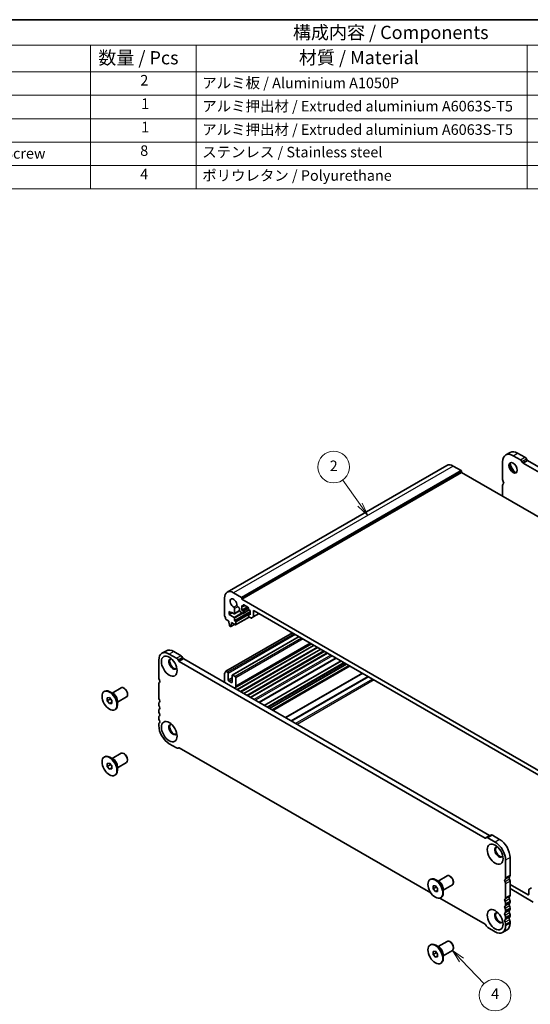
# Model space of a CAD drawing. Units: millimetres. Extents: x 0 to 5905, y 0 to 1124.
# Drawn here: x 489 to 730, y 236 to 702 of the extents above; entities that cross this region are included whole.
import ezdxf

# ---------------------------------------------------------------- set-up
doc = ezdxf.new("R2010")
doc.units = ezdxf.units.MM
doc.header["$LTSCALE"] = 2.5
for name, color, linetype, lineweight in [('Border (ISO)', 7, 'Continuous', 35), ('Symbol (ISO)', 7, 'Continuous', 18), ('Symbol (TK)', 100, 'Continuous', 18), ('Visible (ISO)', 7, 'Continuous', 35), ('Visible Narrow (ISO)', 7, 'Continuous', 25)]:
    doc.layers.add(name, color=color, linetype=linetype, lineweight=lineweight)
doc.styles.add('Note Text (TK)', font='txt')
doc.styles.add('Note Text (TK2)', font='txt')

# ---------------------------------------------------------------- blocks, each defined once
blk = doc.blocks.new('図面枠 tk図枠')
at = {"layer": 'Border (ISO)'}
blk.add_line((14.5, 289), (405.5, 289), dxfattribs=at)
blk = doc.blocks.new('バルーン4')
at = {"layer": 'Symbol (TK)', "color": 100}
for p, q in [((293.59, 110.96), (291.86, 112.77)), ((293.95, 111.31), (291.86, 112.77)), ((291.86, 112.77), (293.23, 110.62)), ((293.59, 110.96), (297.87, 106.48))]:
    blk.add_line(p, q, dxfattribs=at)
at = {"layer": 'Symbol (TK)'}
blk.add_circle((299.94, 104.32), 3, dxfattribs=at)
at = {"layer": 'Symbol (TK)', "color": 7, "insert": (299.94, 104.32), "char_height": 2, "attachment_point": 5, "style": 'Note Text (TK2)'}
blk.add_mtext('4', dxfattribs=at)
blk = doc.blocks.new('バルーン5')
at = {"layer": 'Symbol (TK)', "color": 100}
for p, q in [((274.4, 197.19), (271.13, 201.84)), ((273.99, 196.9), (275.84, 195.14)), ((274.4, 197.19), (275.84, 195.14)), ((275.84, 195.14), (274.81, 197.48))]:
    blk.add_line(p, q, dxfattribs=at)
at = {"layer": 'Symbol (TK)'}
blk.add_circle((269.41, 204.29), 3, dxfattribs=at)
at = {"layer": 'Symbol (TK)', "color": 7, "insert": (269.41, 204.27), "char_height": 2, "attachment_point": 5, "style": 'Note Text (TK2)'}
blk.add_mtext('2', dxfattribs=at)
blk = doc.blocks.new('構成内容 _ Components')
at = {"layer": 'Symbol (ISO)'}
for p, q in [((405.5, 289), (155.16, 289)), ((405.5, 284.16), (155.16, 284.16)), ((223.4, 284.16), (223.4, 279.12)), ((243.4, 284.16), (243.4, 279.12)), ((306.01, 284.16), (306.01, 279.12)), ((405.5, 279.12), (155.16, 279.12)), ((223.4, 279.12), (223.4, 256.95)), ((243.4, 279.12), (243.4, 256.95)), ((306.01, 279.12), (306.01, 256.95)), ((405.5, 274.69), (155.16, 274.69)), ((405.5, 270.25), (155.16, 270.25)), ((405.5, 265.82), (155.16, 265.82)), ((405.5, 261.39), (155.16, 261.39)), ((405.5, 256.95), (155.16, 256.95))]:
    blk.add_line(p, q, dxfattribs=at)
at = {"layer": 'Symbol (ISO)', "color": 7, "attachment_point": 7}
for s, insert, char_height, style in [('構成内容 / Components', (261.69, 284.56), 2.5, 'Note Text (TK)'), ('数量 / Pcs', (224.87, 279.76), 2.5, 'Note Text (TK)'), ('材質 / Material', (262.82, 279.8), 2.5, 'Note Text (TK)'), ('2', (232.82, 275.91), 2, 'Note Text (TK2)'), ('アルミ板 / Aluminium A1050P', (244.55, 275.4), 2, 'Note Text (TK2)'), ('1', (232.99, 271.48), 2, 'Note Text (TK2)'), ('アルミ押出材 / Extruded aluminium A6063S-T5', (244.55, 271.01), 2, 'Note Text (TK2)'), ('1', (232.99, 267.05), 2, 'Note Text (TK2)'), ('アルミ押出材 / Extruded aluminium A6063S-T5', (244.55, 266.57), 2, 'Note Text (TK2)'), ('取付ビス（六角穴付皿 M5×10） / Screw', (164.7, 262.06), 2, 'Note Text (TK2)'), ('8', (232.8, 262.59), 2, 'Note Text (TK2)'), ('ステンレス / Stainless steel', (244.53, 262.31), 2, 'Note Text (TK2)'), ('4', (232.8, 258.15), 2, 'Note Text (TK2)'), ('ポリウレタン / Polyurethane', (244.53, 257.88), 2, 'Note Text (TK2)')]:
    blk.add_mtext(s, dxfattribs=dict(at, insert=insert, char_height=char_height, style=style))

msp = doc.modelspace()

# ---------------------------------------------------------------- linework, layer by layer
at = {"layer": 'Visible (ISO)'}
for p, q in [((718.6312, 496.4883), (720.7525, 497.7131)), ((722.1312, 496.1416), (725.5806, 494.1501)), ((724.2525, 497.3664), (727.7019, 495.3749)), ((728.4519, 494.5831), (728.7455, 494.0746)), ((690.8469, 491.5398), (586.9022, 431.5273)), ((693.8469, 491.2426), (697.5946, 489.0789)), ((717.1814, 484.9025), (717.1814, 493.2839)), ((726.3306, 493.3584), (726.6242, 492.8498)), ((726.8735, 492.5872), (871.5382, 409.0649)), ((728.9948, 493.8119), (873.6595, 410.2897)), ((697.736, 488.1808), (593.7913, 428.1683)), ((697.736, 488.834), (697.736, 488.1808)), ((697.736, 488.1808), (843.4828, 404.0338)), ((717.1814, 476.9539), (717.1814, 482.0693)), ((585.6596, 428.7806), (585.6596, 420.3993)), ((593.6499, 429.0664), (589.9022, 431.2301)), ((593.7913, 428.1683), (593.7913, 428.8215)), ((591.8754, 424.5958), (592.4124, 424.2858)), ((593.7559, 425.1676), (594.3216, 424.8411)), ((593.7559, 423.0448), (593.7559, 425.1676)), ((596.443, 424.5961), (593.7559, 423.0448)), ((740.1624, 343.6609), (593.7913, 428.1683)), ((595.258, 425.2802), (594.4716, 424.8262)), ((594.5338, 424.9635), (594.5338, 425.4534)), ((594.7459, 425.5759), (596.7258, 424.4328)), ((587.7809, 422.412), (588.8416, 421.7996)), ((587.7809, 420.9423), (587.7809, 422.412)), ((589.3365, 421.8404), (587.7809, 420.9423)), ((590.2063, 419.542), (587.7809, 420.9423)), ((588.8416, 422.1262), (590.208, 421.3373)), ((588.8416, 421.7996), (588.8416, 422.1262)), ((589.1244, 421.9629), (588.8416, 421.7996)), ((592.7727, 422.7166), (590.358, 421.3224)), ((590.4201, 421.4598), (590.4185, 423.7546)), ((597.344, 419.7485), (590.9007, 416.0284)), ((592.766, 423.6734), (592.766, 422.7998)), ((593.1195, 422.1874), (594.3216, 421.4934)), ((594.3216, 422.7182), (593.7559, 423.0448)), ((597.3086, 423.1165), (594.4716, 421.4786)), ((594.5338, 421.6159), (594.5338, 422.3507)), ((596.9379, 424.0654), (596.9379, 423.5755)), ((596.9379, 420.9627), (596.9379, 420.2278)), ((597.7157, 421.5132), (597.0001, 421.1)), ((597.1501, 423.2081), (597.7157, 422.8815)), ((597.7157, 420.7586), (597.1501, 421.0852)), ((597.1501, 419.8604), (598.0643, 419.3326)), ((597.7157, 422.8815), (597.7157, 420.7586)), ((598.3143, 419.3078), (599.1678, 419.8006)), ((601.9584, 421.4118), (599.1678, 419.8006)), ((599.2714, 420.0295), (599.2714, 422.5549)), ((599.6249, 422.759), (734.3288, 344.9877)), ((586.3528, 418.5825), (587.7455, 417.7784)), ((587.7455, 417.7784), (587.7455, 417.3701)), ((587.7455, 417.3701), (587.9306, 415.8389)), ((588.1404, 415.5092), (588.4821, 415.3119)), ((590.3377, 416.2818), (588.6321, 415.297)), ((588.6919, 415.3994), (588.8769, 416.7169)), ((588.8769, 417.1252), (590.7507, 416.0433)), ((588.8769, 416.7169), (588.8769, 417.1252)), ((589.2305, 416.921), (588.8769, 416.7169)), ((590.4185, 418.1131), (590.4185, 419.1745)), ((590.7507, 417.6763), (590.6306, 417.7457)), ((590.9629, 416.1658), (590.9629, 417.3089)), ((617.7312, 412.3053), (586.2028, 394.1024)), ((620.8685, 410.494), (589.2987, 392.2672)), ((626.7626, 407.0911), (590.5487, 386.1829)), ((627.9617, 406.3987), (591.5457, 385.3739)), ((558.1179, 403.816), (555.9966, 402.5912)), ((562.946, 400.253), (559.4966, 402.2445)), ((565.0673, 401.4777), (561.6179, 403.4693)), ((631.1437, 404.5616), (594.7277, 383.5368)), ((634.3257, 402.7245), (597.9097, 381.6997)), ((554.5469, 399.3868), (554.5469, 391.0054)), ((563.9889, 398.954), (563.696, 399.4613)), ((708.9036, 315.1678), (564.2389, 398.6901)), ((566.1102, 400.1787), (565.8173, 400.686)), ((711.0249, 316.3926), (566.3602, 399.9148)), ((638.4427, 400.3475), (602.0267, 379.3227)), ((640.8442, 398.961), (604.4282, 377.9362)), ((643.3413, 397.5193), (606.9253, 376.4945)), ((644.5262, 396.8352), (608.1102, 375.8104)), ((644.9333, 396.6002), (608.5173, 375.5754)), ((585.6596, 393.0712), (585.6596, 388.7723)), ((587.0738, 393.6713), (586.3528, 394.0876)), ((587.4273, 389.9562), (587.4273, 393.0589)), ((589.1951, 392.0383), (589.1951, 388.9356)), ((590.6093, 391.6301), (589.5487, 392.2424)), ((554.5469, 388.1722), (554.5469, 381.6157)), ((588.8416, 388.7315), (587.7809, 389.3439)), ((590.9629, 387.0985), (590.9629, 391.0177)), ((528.7124, 384.5292), (528.9245, 384.6517)), ((533.1508, 383.4074), (531.4245, 384.4041)), ((532.46, 383.8062), (536.7506, 386.2833)), ((538.2834, 385.9962), (538.0006, 386.1595)), ((539.7683, 383.4243), (539.7683, 383.0977)), ((530.1517, 381.5186), (531.2124, 381.6133)), ((530.1517, 380.1044), (530.1517, 381.5186)), ((530.1517, 380.1044), (531.7046, 381.0009)), ((531.2124, 378.7849), (530.1517, 380.1044)), ((531.2124, 381.6133), (532.273, 380.2938)), ((531.2124, 378.7849), (532.273, 379.3973)), ((532.273, 378.8796), (531.2124, 378.7849)), ((532.273, 380.2938), (532.273, 378.8796)), ((534.96, 379.4761), (539.2506, 381.9532)), ((534.96, 380.2737), (534.96, 378.2803)), ((554.5469, 378.7825), (554.5469, 378.3497)), ((533.7124, 375.869), (533.9245, 375.9914)), ((554.5469, 375.5165), (554.5469, 375.0837)), ((554.5469, 372.2506), (554.5469, 371.8177)), ((554.5469, 368.9846), (554.5469, 368.3599)), ((559.4966, 359.7867), (562.946, 357.7952)), ((532.46, 352.7793), (536.7506, 355.2565)), ((538.2834, 354.9694), (538.0006, 355.1327)), ((563.696, 357.7209), (563.9889, 357.89)), ((564.2389, 357.8652), (683.2403, 289.1597)), ((528.7124, 353.5024), (528.9245, 353.6248)), ((530.1517, 350.4917), (531.2124, 350.5864)), ((530.1517, 349.0775), (530.1517, 350.4917)), ((530.1517, 349.0775), (531.7046, 349.9741)), ((531.2124, 350.5864), (532.273, 349.267)), ((533.1508, 352.3805), (531.4245, 353.3772)), ((534.96, 348.4492), (539.2506, 350.9264)), ((539.7683, 352.3974), (539.7683, 352.0708)), ((531.2124, 347.758), (530.1517, 349.0775)), ((531.2124, 347.758), (532.273, 348.3704)), ((532.273, 347.8528), (531.2124, 347.758)), ((532.273, 349.267), (532.273, 347.8528)), ((533.7124, 344.8421), (533.9245, 344.9646)), ((534.96, 349.2469), (534.96, 347.2535)), ((709.4465, 315.3122), (709.1529, 315.1427)), ((711.5678, 316.5369), (709.4465, 315.3122)), ((713.6459, 313.2464), (710.1965, 315.2379)), ((715.7672, 314.4711), (712.3178, 316.4626)), ((718.5956, 296.2918), (718.5956, 304.6732)), ((720.717, 297.5165), (720.717, 305.8979)), ((682.8616, 295.5311), (683.0738, 295.6536)), ((687.3001, 294.4092), (685.5738, 295.4059)), ((686.6093, 294.8081), (690.8999, 297.2852)), ((692.4327, 296.9981), (692.1499, 297.1614)), ((693.9176, 294.4261), (693.9176, 294.0995)), ((720.717, 288.1268), (720.717, 294.6834)), ((684.301, 292.5205), (685.3616, 292.6152)), ((684.301, 291.1062), (684.301, 292.5205)), ((684.301, 291.1062), (685.8539, 292.0028)), ((685.3616, 289.7868), (684.301, 291.1062)), ((685.3616, 292.6152), (686.4223, 291.2957)), ((685.3616, 289.7868), (686.4223, 290.3991)), ((686.4223, 289.8815), (685.3616, 289.7868)), ((686.4223, 291.2957), (686.4223, 289.8815)), ((689.1093, 290.4779), (693.3999, 292.9551)), ((689.1093, 291.2756), (689.1093, 289.2822)), ((718.5956, 286.9021), (718.5956, 293.4586)), ((729.2022, 288.3432), (720.717, 293.2422)), ((720.717, 291.201), (731.6771, 284.8731)), ((729.5558, 290.6644), (729.5558, 288.5474)), ((730.8665, 291.5903), (729.6594, 290.8933)), ((687.4829, 286.7102), (708.9036, 274.343)), ((687.8616, 286.8708), (688.0738, 286.9933)), ((720.717, 284.8608), (720.717, 285.2937)), ((718.5956, 283.6361), (718.5956, 284.0689)), ((718.5956, 280.3701), (718.5956, 280.8029)), ((720.717, 281.5948), (720.717, 282.0277)), ((718.5956, 277.1041), (718.5956, 277.537)), ((720.717, 278.3289), (720.717, 278.7617)), ((720.717, 274.871), (720.717, 275.4957)), ((709.1536, 274.0791), (709.4465, 273.5718)), ((710.1965, 272.7801), (713.6459, 270.7886)), ((719.2672, 271.6666), (717.1459, 270.4419)), ((718.5956, 273.6463), (718.5956, 274.271)), ((686.6093, 263.7812), (690.8999, 266.2584)), ((692.4327, 265.9712), (692.1499, 266.1345)), ((682.8616, 264.5042), (683.0738, 264.6267)), ((684.301, 261.4936), (685.3616, 261.5883)), ((684.301, 260.0794), (684.301, 261.4936)), ((685.3616, 261.5883), (686.4223, 260.2688)), ((687.3001, 263.3824), (685.5738, 264.3791)), ((689.1093, 259.4511), (693.3999, 261.9282)), ((693.9176, 263.3993), (693.9176, 263.0727)), ((684.301, 260.0794), (685.8539, 260.9759)), ((685.3616, 258.7599), (684.301, 260.0794)), ((685.3616, 258.7599), (686.4223, 259.3723)), ((686.4223, 258.8546), (685.3616, 258.7599)), ((686.4223, 260.2688), (686.4223, 258.8546)), ((689.1093, 260.2487), (689.1093, 258.2553)), ((687.8616, 255.844), (688.0738, 255.9665))]:
    msp.add_line(p, q, dxfattribs=at)
for centre, major_axis, start_param, end_param in [((722.1312, 490.4261), (-3.5, 6.0622), 5.49778714, 7.06858347), ((724.2525, 491.6509), (-3.5, 6.0622), 5.49778714, 6.28318531), ((725.5806, 492.9254), (0.75, -1.299), 1.57079635, 2.35619449), ((727.7019, 494.1501), (0.75, -1.299), 1.57079635, 2.35619449), ((728.9943, 494.219), (0.2491, -0.4315), 4.71383514, 5.49923328), ((693.8469, 486.3437), (-3, 5.1962), 5.49778715, 6.28318531), ((722.4847, 490.6303), (1.375, -2.3816), 3.27051436, 6.1542636), ((724.2525, 491.6509), (2.625, -4.5466), 4.20799092, 5.21678704), ((726.873, 492.9943), (0.2491, -0.4315), 4.71383514, 5.49923328), ((697.5946, 488.9156), (0.1, -0.1732), 0.78539816, 2.35619449), ((718.2421, 484.2901), (-0.75, 1.299), 0.78539816, 1.55239217), ((718.2421, 481.457), (-0.75, 1.299), 0.01840416, 0.78539816), ((716.9693, 483.6084), (0.5, -0.866), 0.01840416, 1.55239217), ((589.9022, 426.3312), (-3, 5.1962), 5.49778715, 7.06858346), ((593.6499, 428.9031), (-0.1, 0.1732), 3.92699082, 5.49778714), ((589.9022, 426.3312), (-1.15, 1.9919), 3.84472578, 8.72164483), ((590.0649, 423.9588), (-0.25, 0.433), 3.92699082, 5.58005218), ((591.8754, 425.0041), (0.25, -0.433), 3.84472578, 5.49778714), ((592.4124, 423.8775), (0.25, -0.433), 0.78543094, 2.35619449), ((594.3216, 425.086), (0.15, -0.2598), 5.49778714, 7.06858347), ((594.7459, 425.3309), (-0.15, 0.2598), 5.49778714, 7.06858347), ((596.7258, 424.1879), (0.15, -0.2598), 0.78539816, 2.35619449), ((586.0131, 420.1951), (0.25, -0.433), 3.92699082, 4.69398483), ((584.7403, 419.5134), (1, -1.7321), 0.91620566, 1.55239217), ((590.2063, 419.297), (-0.15, 0.2598), 3.92699082, 5.49778714), ((590.208, 421.5822), (0.15, -0.2598), 5.49778714, 7.06858347), ((593.1195, 422.5957), (0.25, -0.433), 3.92700504, 5.49778714), ((594.3216, 422.4732), (-0.15, 0.2598), 3.92699082, 5.49778714), ((594.3216, 421.7384), (0.15, -0.2598), 5.49778714, 7.06858347), ((597.1501, 423.453), (0.15, -0.2598), 3.92699082, 5.49778714), ((597.1501, 420.8402), (-0.15, 0.2598), 5.49778714, 7.06858347), ((597.1501, 420.1054), (0.15, -0.2598), 3.92699082, 5.49778714), ((598.9178, 420.2336), (0.25, -0.433), 0, 0.78539815), ((599.6249, 422.3507), (-0.25, 0.433), 5.49778714, 7.06858345), ((586.3528, 418.8274), (0.15, -0.2598), 4.05779831, 5.49778714), ((588.1404, 415.7541), (0.15, -0.2598), 4.07588076, 5.49778714), ((588.4821, 415.5568), (0.15, -0.2598), 5.49778714, 6.91969352), ((590.6306, 417.9906), (-0.15, 0.2598), 0.78539816, 2.35619449), ((590.7507, 417.4313), (-0.15, 0.2598), 3.92699082, 5.49778714), ((590.7507, 416.2882), (0.15, -0.2598), 5.49778714, 7.06858347), ((598.0643, 419.7408), (0.25, -0.433), 5.49778713, 6.28318529), ((559.4966, 396.529), (-3.5, 6.0622), 5.49778714, 7.06858347), ((561.6179, 397.7538), (-3.5, 6.0622), 5.49778714, 6.28318531), ((565.0673, 400.253), (-0.75, 1.299), 4.712389, 5.49778714), ((561.2644, 397.5497), (-1.375, 2.3816), 5.88722474, 9.82073852), ((561.6179, 397.7538), (-1.375, 2.3816), 0.1289217, 3.01267095), ((562.946, 399.0283), (-0.75, 1.299), 4.712389, 5.49778714), ((564.2389, 399.0983), (-0.25, 0.433), 1.57079635, 2.35619449), ((566.3602, 400.323), (-0.25, 0.433), 1.57079635, 2.35619449), ((586.0131, 392.8671), (-0.25, 0.433), 0.01840416, 0.78539816), ((584.7403, 395.0185), (1, -1.7321), 0.01840416, 0.65459067), ((586.3528, 393.8426), (-0.15, 0.2598), 5.49778714, 6.93777597), ((587.0738, 393.263), (-0.25, 0.433), 3.92699082, 5.49778714), ((589.5487, 391.8342), (-0.25, 0.433), 5.49778714, 7.06858347), ((590.6093, 391.2218), (-0.25, 0.433), 3.92699082, 5.49778714), ((555.6075, 390.393), (0.75, -1.299), 3.92699082, 4.69398482), ((555.6076, 387.5598), (-0.75, 1.2991), 0.01838876, 0.78538276), ((554.335, 389.7112), (0.4999, -0.8658), 0.0182425, 1.55260002), ((587.7809, 389.7521), (-0.25, 0.433), 0.78539816, 2.35619449), ((588.8416, 389.1397), (0.25, -0.433), 5.49778714, 7.06858347), ((589.5487, 387.915), (1, -1.7321), 6.05259817, 7.06858347), ((531.4245, 380.3216), (-2.5, 4.3301), 3.14159265, 6.28318531), ((538.0006, 384.1183), (-1.25, 2.1651), 3.14159265, 6.28318531), ((538.2834, 384.2816), (-1.05, 1.8187), 3.92699082, 5.49778714), ((555.6075, 381.0033), (0.75, -1.299), 3.92699082, 4.69398482), ((555.6075, 378.1702), (-0.75, 1.299), 0.01840416, 0.78539816), ((555.6075, 377.7373), (0.75, -1.299), 3.92699082, 4.69398482), ((554.3347, 380.3216), (0.5, -0.866), 0.01840416, 1.55239217), ((555.6075, 374.9042), (-0.75, 1.299), 0.01840416, 0.78539816), ((555.6075, 374.4713), (0.75, -1.299), 3.92699082, 4.69398482), ((555.6075, 371.6382), (-0.75, 1.299), 0.01840416, 0.78539816), ((554.3347, 377.0556), (0.5, -0.866), 0.01840416, 1.55239217), ((554.3347, 373.7896), (0.5, -0.866), 0.01840416, 1.55239217), ((555.6075, 371.2053), (0.75, -1.299), 3.92699082, 4.69398482), ((555.6075, 368.3722), (-0.75, 1.299), 0.01840416, 0.78539816), ((559.4966, 365.5022), (3.5, -6.0622), 3.92699082, 5.49778714), ((554.3347, 370.5236), (0.5, -0.866), 0.01840416, 1.55239217), ((561.2644, 366.5228), (-1.375, 2.3816), 5.88722474, 9.82073852), ((561.6179, 366.7269), (-1.375, 2.3816), 0.1289217, 3.01267095), ((531.4245, 349.2947), (-2.5, 4.3301), 3.14159265, 6.28318531), ((538.0006, 353.0914), (-1.25, 2.1651), 3.14159267, 6.28318531), ((538.2834, 353.2547), (-1.05, 1.8187), 3.92699082, 5.49778714), ((562.946, 359.0199), (0.75, -1.299), 5.49778716, 6.28318529), ((564.2389, 357.457), (-0.25, 0.433), 5.49778714, 6.28318529), ((708.9041, 315.5744), (0.2491, -0.4315), 5.49634101, 6.28173915), ((710.1965, 314.0131), (-0.75, 1.299), 5.49778714, 6.28318529), ((711.0255, 316.7991), (0.2491, -0.4315), 5.49634101, 6.28173915), ((712.3178, 315.2379), (-0.75, 1.299), 5.49778714, 6.28318529), ((713.6459, 307.5309), (-3.5, 6.0622), 3.92699082, 5.49778714), ((715.7672, 308.7556), (-3.5, 6.0622), 3.92699082, 5.49778714), ((715.4137, 308.5515), (-1.375, 2.3816), 5.88722474, 9.82073852), ((715.7672, 308.7556), (-1.375, 2.3816), 0.1289217, 3.01267095), ((685.5738, 291.3234), (-2.5, 4.3301), 3.14159265, 6.28318531), ((692.1499, 295.1202), (-1.25, 2.1651), 3.14159265, 6.28318531), ((692.4327, 295.2835), (-1.05, 1.8187), 3.92699082, 5.49778714), ((718.8078, 294.7527), (-0.5, 0.866), 0.01840416, 1.55239217), ((717.535, 296.9041), (0.75, -1.299), 0.01840416, 0.78539816), ((717.535, 294.071), (-0.75, 1.299), 3.92699082, 4.69398482), ((720.9291, 295.9775), (-0.5, 0.866), 0.01840416, 1.55239217), ((719.6563, 298.1289), (0.75, -1.299), 0.01840416, 0.78539816), ((719.6563, 295.2958), (-0.75, 1.299), 3.92699082, 4.69398482), ((729.9094, 290.4603), (-0.25, 0.433), 0, 0.78539816), ((718.8078, 285.363), (-0.5, 0.866), 0.01840416, 1.55239217), ((717.535, 287.5144), (0.75, -1.299), 0.01840416, 0.78539816), ((717.535, 284.6813), (-0.75, 1.299), 3.92699082, 4.69398482), ((720.9291, 286.5878), (-0.5, 0.866), 0.01840416, 1.55239217), ((719.6563, 288.7392), (0.75, -1.299), 0.01840416, 0.78539816), ((719.6563, 285.906), (-0.75, 1.299), 3.92699082, 4.69398482), ((719.6563, 285.4732), (0.75, -1.299), 0.01840416, 0.78539816), ((729.2022, 288.7515), (0.25, -0.433), 5.49778714, 7.06858347), ((715.4137, 277.5247), (-1.375, 2.3816), 5.88722474, 9.82073852), ((715.7672, 277.7288), (-1.375, 2.3816), 0.1289217, 3.01267095), ((718.8078, 282.097), (-0.5, 0.866), 0.01840416, 1.55239217), ((718.8078, 278.831), (-0.5, 0.866), 0.01840416, 1.55239217), ((717.535, 284.2485), (0.75, -1.299), 0.01840416, 0.78539816), ((717.535, 281.4153), (-0.75, 1.299), 3.92699082, 4.69398482), ((717.535, 280.9825), (0.75, -1.299), 0.01840416, 0.78539816), ((720.9291, 283.3218), (-0.5, 0.866), 0.01840416, 1.55239217), ((720.9291, 280.0558), (-0.5, 0.866), 0.01840416, 1.55239217), ((719.6563, 282.6401), (-0.75, 1.299), 3.92699082, 4.69398482), ((719.6563, 282.2072), (0.75, -1.299), 0.01840416, 0.78539816), ((719.6563, 279.3741), (-0.75, 1.299), 3.92699082, 4.69398482), ((718.8078, 275.5651), (-0.5, 0.866), 0.01840416, 1.55239217), ((717.535, 278.1493), (-0.75, 1.299), 3.92699082, 4.69398482), ((717.535, 277.7165), (0.75, -1.299), 0.01840416, 0.78539816), ((717.535, 274.8833), (-0.75, 1.299), 3.92699082, 4.69398482), ((720.9291, 276.7898), (-0.5, 0.866), 0.01840416, 1.55239217), ((719.6563, 278.9412), (0.75, -1.299), 0.01840416, 0.78539816), ((719.6563, 276.1081), (-0.75, 1.299), 3.92699082, 4.69398482), ((708.9036, 273.9348), (0.25, -0.433), 1.57079635, 2.35619449), ((710.1965, 274.0048), (0.75, -1.299), 4.712389, 5.49778714), ((713.6459, 276.504), (3.5, -6.0622), 5.49778714, 7.06858347), ((715.7672, 277.7288), (3.5, -6.0622), 0, 0.78539816), ((692.1499, 264.0933), (-1.25, 2.1651), 3.14159265, 6.28318531), ((692.4327, 264.2566), (-1.05, 1.8187), 3.92699082, 5.49778714), ((685.5738, 260.2966), (-2.5, 4.3301), 3.14159265, 6.28318531)]:
    msp.add_ellipse(centre, major_axis=major_axis, ratio=0.57735027, start_param=start_param, end_param=end_param, dxfattribs=at)
for centre, major_axis in [((722.1312, 490.4261), (-1.375, 2.3816)), ((559.4966, 396.529), (-2.625, 4.5466)), ((531.2124, 380.1991), (2.5, -4.3301)), ((559.4966, 365.5022), (-2.625, 4.5466)), ((531.2124, 349.1722), (2.5, -4.3301)), ((713.6459, 307.5309), (-2.625, 4.5466)), ((685.3616, 291.201), (2.5, -4.3301)), ((713.6459, 276.504), (-2.625, 4.5466)), ((685.3616, 260.1741), (2.5, -4.3301))]:
    msp.add_ellipse(centre, major_axis=major_axis, ratio=0.57735027, dxfattribs=at)
at = {"layer": 'Visible Narrow (ISO)'}
for p, q in [((722.1312, 496.1416), (724.2525, 497.3664)), ((725.5806, 494.1501), (727.7019, 495.3749)), ((726.3306, 493.3584), (728.4519, 494.5831)), ((726.6242, 492.8498), (728.7455, 494.0746)), ((693.8469, 491.2426), (589.9022, 431.2301)), ((726.8735, 492.5872), (728.9948, 493.8119)), ((697.5946, 489.0789), (593.6499, 429.0664)), ((697.736, 488.834), (593.7913, 428.8215)), ((591.5231, 425.241), (590.0359, 424.3824)), ((591.8754, 424.5958), (590.4185, 423.7546)), ((596.9069, 424.2108), (594.3216, 422.7182)), ((594.7459, 425.5759), (594.5338, 425.4534)), ((595.1702, 425.3309), (594.5338, 424.9635)), ((593.954, 421.7057), (590.2063, 419.542)), ((597.7157, 422.3262), (590.4185, 418.1131)), ((594.3894, 421.4671), (590.4185, 419.1745)), ((592.766, 422.8141), (590.4201, 421.4598)), ((597.7157, 421.8363), (590.6306, 417.7457)), ((597.7157, 421.6975), (590.7507, 417.6763)), ((596.9379, 420.7586), (590.9629, 417.3089)), ((597.2561, 419.7992), (590.9629, 416.1658)), ((596.9379, 423.7388), (594.5338, 422.3507)), ((597.2208, 423.1672), (594.5338, 421.6159)), ((597.7157, 421.4118), (597.1501, 421.0852)), ((599.6249, 422.759), (599.2714, 422.5549)), ((601.8119, 421.4963), (599.2714, 420.0295)), ((590.279, 416.3157), (588.6919, 415.3994)), ((617.819, 412.2546), (586.3528, 394.0876)), ((618.54, 411.8383), (587.0738, 393.6713)), ((619.2471, 411.4301), (587.4273, 393.0589)), ((621.0149, 410.4095), (589.5487, 392.2424)), ((626.8382, 407.0474), (590.4222, 386.0226)), ((622.0756, 409.7971), (590.6093, 391.6301)), ((622.7827, 409.3889), (590.9629, 391.0177)), ((626.1768, 407.4293), (590.9629, 387.0985)), ((627.8738, 406.4495), (591.4578, 385.4247)), ((629.4295, 405.5513), (593.0135, 384.5265)), ((561.6179, 403.4693), (559.4966, 402.2445)), ((565.0673, 401.4777), (562.946, 400.253)), ((629.8537, 405.3064), (593.4377, 384.2816)), ((631.0558, 404.6123), (594.6398, 383.5876)), ((632.6115, 403.7142), (596.1955, 382.6894)), ((633.0357, 403.4693), (596.6197, 382.4445)), ((634.2378, 402.7752), (597.8218, 381.7504)), ((635.9575, 401.7824), (599.5415, 380.7576)), ((636.6649, 401.3739), (600.2489, 380.3492)), ((565.8173, 400.686), (563.696, 399.4613)), ((566.1102, 400.1787), (563.9889, 398.954)), ((566.3602, 399.9148), (564.2389, 398.6901)), ((638.2966, 400.4319), (601.8806, 379.4071)), ((640.9907, 398.8765), (604.5747, 377.8517)), ((642.1928, 398.1824), (605.7768, 377.1577)), ((642.617, 397.9375), (606.201, 376.9127)), ((643.2534, 397.5701), (606.8374, 376.5453)), ((645.0212, 396.5494), (608.6052, 375.5247)), ((650.7084, 393.2659), (614.2924, 372.2412)), ((651.0619, 393.0618), (614.6459, 372.037)), ((653.4761, 391.668), (617.0601, 370.6432)), ((589.1951, 390.9769), (587.4273, 389.9562)), ((589.1951, 390.1604), (587.7809, 389.3439)), ((589.1951, 388.9356), (588.8416, 388.7315)), ((653.8297, 391.4639), (617.4137, 370.4391)), ((655.6631, 390.4053), (619.2471, 369.3805)), ((656.3703, 389.9971), (619.9543, 368.9723)), ((711.0249, 316.3926), (708.9036, 315.1678)), ((712.3178, 316.4626), (710.1965, 315.2379)), ((715.7672, 314.4711), (713.6459, 313.2464)), ((720.717, 305.8979), (718.5956, 304.6732)), ((720.42, 296.838), (718.2987, 295.6133)), ((720.42, 295.7048), (718.2987, 294.48)), ((720.717, 297.5165), (718.5956, 296.2918)), ((720.717, 294.6834), (718.5956, 293.4586)), ((720.42, 287.4483), (718.2987, 286.2236)), ((720.42, 286.3151), (718.2987, 285.0903)), ((720.717, 288.1268), (718.5956, 286.9021)), ((720.717, 285.2937), (718.5956, 284.0689)), ((720.717, 284.8608), (718.5956, 283.6361)), ((729.5558, 288.5474), (729.2022, 288.3432)), ((720.42, 284.1823), (718.2987, 282.9576)), ((720.42, 283.0491), (718.2987, 281.8243)), ((720.42, 280.9164), (718.2987, 279.6916)), ((720.42, 279.7831), (718.2987, 278.5584)), ((720.717, 282.0277), (718.5956, 280.8029)), ((720.717, 281.5948), (718.5956, 280.3701)), ((720.42, 277.6504), (718.2987, 276.4256)), ((720.42, 276.5171), (718.2987, 275.2924)), ((720.717, 278.7617), (718.5956, 277.537)), ((720.717, 278.3289), (718.5956, 277.1041)), ((720.717, 275.4957), (718.5956, 274.271)), ((720.717, 274.871), (718.5956, 273.6463))]:
    msp.add_line(p, q, dxfattribs=at)
for centre, major_axis, start_param, end_param in [((533.2508, 381.376), (-1.25, 2.1651), 3.66883687, 5.75594109), ((533.1508, 381.3183), (1.2793, -2.2158), 0.78539816, 2.35619449), ((533.2508, 350.3491), (-1.25, 2.1651), 3.66883687, 5.75594109), ((533.1508, 350.2914), (1.2793, -2.2158), 0.78539816, 2.35619449), ((687.4001, 292.3779), (-1.25, 2.1651), 3.66883687, 5.75594109), ((687.3001, 292.3202), (1.2793, -2.2158), 0.78539816, 2.35619449), ((687.4001, 261.351), (-1.25, 2.1651), 3.66883687, 5.75594109), ((687.3001, 261.2933), (1.2793, -2.2158), 0.78539816, 2.35619449)]:
    msp.add_ellipse(centre, major_axis=major_axis, ratio=0.57735027, start_param=start_param, end_param=end_param, dxfattribs=at)

# ---------------------------------------------------------------- block references
at = {"xscale": 2.5, "yscale": 2.5, "zscale": 2.5}
msp.add_blockref('図面枠 tk図枠', (-36.25, -20), dxfattribs=at)
at = {"layer": 'Symbol (ISO)', "xscale": 2.5, "yscale": 2.5, "zscale": 2.5}
msp.add_blockref('構成内容 _ Components', (-36.25, -20), dxfattribs=at)
at = {"layer": 'Symbol (TK)', "xscale": 2.5, "yscale": 2.5, "zscale": 2.5}
for name in ['バルーン5', 'バルーン4']:
    msp.add_blockref(name, (-36.25, -20), dxfattribs=at)

doc.saveas('drawing.dxf')
